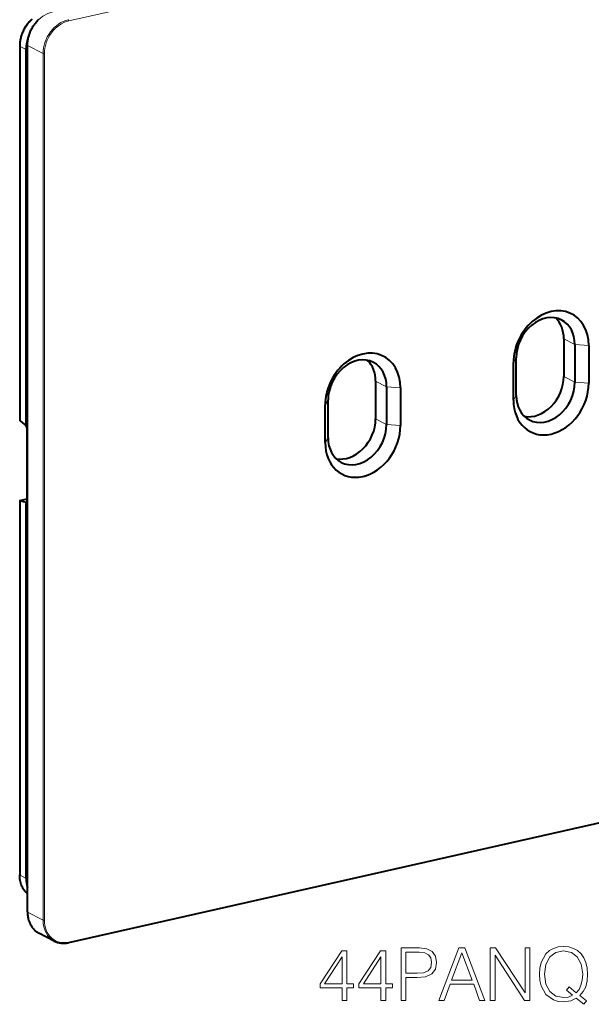
# Model space of a CAD drawing. Extents: x 0 to 420, y 0 to 297.
# Drawn here: x 302 to 340, y 194 to 260 of the extents above; entities that cross this region are included whole.
import ezdxf

# ---------------------------------------------------------------- set-up
doc = ezdxf.new("R2010")
doc.units = 0

msp = doc.modelspace()

# ---------------------------------------------------------------- linework, layer by layer
at = {"color": 7, "lineweight": 18}
for p, q in [((381.694153, 276.644653), (305.395691, 259.474274)), ((302.553162, 257.573425), (302.154785, 257.778473)), ((302.154785, 257.778473), (302.154785, 232.873779)), ((302.553162, 257.573425), (302.651276, 257.545929)), ((302.662231, 257.833923), (303.688263, 257.300568)), ((302.662231, 200.199432), (302.662231, 257.833923)), ((303.688263, 257.300568), (303.688263, 199.666092)), ((303.780609, 257.294067), (303.780609, 199.659576)), ((339.085083, 237.947693), (338.352203, 238.328644)), ((340.008453, 237.882538), (339.085083, 237.947693)), ((334.996155, 236.754562), (335.186615, 237.070374)), ((339.085083, 235.441849), (338.352203, 235.8228)), ((326.554321, 235.127747), (325.821442, 235.508698)), ((327.477692, 235.062592), (326.554321, 235.127747)), ((340.008453, 235.376709), (339.085083, 235.441849)), ((334.996155, 234.248718), (335.186615, 234.564529)), ((322.465393, 233.934616), (322.655853, 234.250427)), ((326.554321, 232.621887), (325.821442, 233.002853)), ((327.477692, 232.556747), (326.554321, 232.621887)), ((322.465393, 231.428772), (322.655853, 231.744568)), ((302.133606, 227.566422), (302.620605, 227.676025)), ((302.154785, 227.552399), (302.154785, 202.64772)), ((302.583466, 227.447968), (302.602783, 227.452316)), ((381.694153, 215.376694), (305.395691, 198.206299)), ((302.553162, 202.430634), (302.154785, 202.64772)), ((302.553162, 202.430634), (302.651276, 202.264023)), ((303.688263, 199.666092), (302.662231, 200.199432))]:
    msp.add_line(p, q, dxfattribs=at)
at = {"color": 7, "lineweight": 40}
for p, q in [((302.133484, 257.803192), (302.133484, 232.910461)), ((302.553162, 232.541016), (302.553162, 257.573425)), ((302.651245, 200.212128), (302.651245, 257.846619)), ((338.352203, 238.328644), (338.352203, 235.8228)), ((339.085083, 237.947693), (339.085083, 235.441849)), ((340.008453, 237.882538), (340.008453, 235.376709)), ((334.996155, 234.248718), (334.996155, 236.754562)), ((335.186615, 234.564529), (335.186615, 237.070374)), ((325.821442, 235.508698), (325.821442, 233.002853)), ((326.554321, 235.127747), (326.554321, 232.621887)), ((327.477692, 235.062592), (327.477692, 232.556747)), ((322.465393, 231.428772), (322.465393, 233.934616)), ((322.655853, 231.744568), (322.655853, 234.250427)), ((302.154785, 232.873779), (302.553162, 232.541016)), ((302.583466, 232.49617), (302.553162, 232.541016)), ((302.620605, 227.534607), (302.620605, 232.336029)), ((302.133484, 227.565186), (302.133484, 202.672455)), ((302.135681, 227.568756), (302.133606, 227.566422)), ((302.135956, 227.568848), (302.620605, 227.677917)), ((302.154785, 227.552399), (302.553162, 227.463043)), ((302.583466, 227.447968), (302.553162, 227.463043)), ((302.553162, 202.430634), (302.553162, 227.463043)), ((381.672119, 215.330688), (305.373688, 198.160309)), ((304.436646, 198.267502), (303.410614, 198.800842))]:
    msp.add_line(p, q, dxfattribs=at)
for points in [[(302.95752, 259.597198), (302.907104, 259.551697), (302.857483, 259.50415), (302.808746, 259.454559), (302.761017, 259.402954), (302.714355, 259.349426), (302.668945, 259.294067), (302.624817, 259.236969), (302.582123, 259.178223), (302.541016, 259.118011), (302.501587, 259.056458), (302.463959, 258.993805), (302.428284, 258.930237), (302.394562, 258.865906), (302.362915, 258.801025), (302.333374, 258.735687), (302.305908, 258.670044), (302.280579, 258.604187), (302.257324, 258.538239), (302.236115, 258.47226), (302.21698, 258.40625), (302.199829, 258.34024), (302.184662, 258.2742), (302.171448, 258.208069), (302.160126, 258.141785), (302.150757, 258.075165), (302.143341, 258.008179), (302.137939, 257.940582), (302.134613, 257.872314), (302.133484, 257.803192)], [(302.651245, 257.846619), (302.652313, 257.913635), (302.655518, 257.98114), (302.660797, 258.04895), (302.668213, 258.116913), (302.677704, 258.184998), (302.68927, 258.253082), (302.702942, 258.321106), (302.718628, 258.388977), (302.736328, 258.456604), (302.756042, 258.523926), (302.77774, 258.59082), (302.801392, 258.657227), (302.826965, 258.723083), (302.854401, 258.7883), (302.883698, 258.852783), (302.914825, 258.916473), (302.947723, 258.979248), (302.982361, 259.041077), (303.018707, 259.101868), (303.056671, 259.16153), (303.096252, 259.220001), (303.13739, 259.277222), (303.180054, 259.333099), (303.224152, 259.387573), (303.269623, 259.440582), (303.316467, 259.492065), (303.364594, 259.541931), (303.413971, 259.590149)], [(302.651276, 201.420807), (302.605774, 201.46228), (302.561981, 201.506058), (302.52002, 201.552017), (302.480011, 201.599976), (302.442108, 201.64978), (302.406403, 201.701248), (302.372925, 201.754227), (302.341705, 201.808548), (302.312775, 201.86409), (302.286133, 201.9207), (302.26178, 201.978287), (302.239624, 202.036743), (302.21051, 202.125931), (302.186127, 202.216873), (302.166382, 202.309723), (302.151154, 202.404755), (302.140533, 202.502396), (302.134644, 202.60321), (302.133484, 202.672455)], [(302.651245, 200.212128), (302.653656, 200.112045), (302.660828, 200.013367), (302.668274, 199.948425), (302.683044, 199.85437), (302.693573, 199.801239), (302.705597, 199.748779), (302.727814, 199.666733), (302.756989, 199.577515), (302.778992, 199.519562), (302.803009, 199.462921), (302.82901, 199.407654), (302.856934, 199.353851), (302.88681, 199.30159), (302.918549, 199.250916), (302.952148, 199.201904), (302.987579, 199.154648), (303.02475, 199.109177), (303.063629, 199.065582), (303.104187, 199.023926), (303.146362, 198.984238), (303.190125, 198.946609), (303.235352, 198.911072), (303.276154, 198.881744), (303.317963, 198.854095), (303.36084, 198.828156), (303.404785, 198.803894)]]:
    msp.add_lwpolyline(points, dxfattribs=at)
at = {"color": 7, "lineweight": 18}
for points in [[(302.97171, 259.578156), (302.891266, 259.502777), (302.813507, 259.422607), (302.738678, 259.337799), (302.667175, 259.248657), (302.599335, 259.155548), (302.535492, 259.058929), (302.476013, 258.959351), (302.424744, 258.864166), (302.377777, 258.767426), (302.335266, 258.669495), (302.297272, 258.570679), (302.263794, 258.471252), (302.234802, 258.371399), (302.210663, 258.273071), (302.190765, 258.174377), (302.17511, 258.075256), (302.166351, 258.001831), (302.159973, 257.927948), (302.156097, 257.853546), (302.154785, 257.778473)], [(302.651276, 201.422455), (302.603699, 201.466827), (302.558105, 201.513824), (302.514709, 201.563278), (302.473602, 201.61499), (302.439087, 201.66272), (302.406555, 201.711929), (302.376038, 201.762497), (302.354492, 201.801239), (302.334076, 201.840637), (302.306763, 201.898376), (302.281769, 201.957291), (302.259125, 202.017303), (302.243713, 202.062668), (302.229584, 202.108582), (302.216522, 202.15564), (302.204712, 202.203217), (302.184967, 202.299194), (302.170135, 202.397186), (302.160217, 202.497421), (302.156158, 202.571808), (302.154785, 202.64772)]]:
    msp.add_lwpolyline(points, dxfattribs=at)
for points in [[(327.514771, 194.321991), (327.83606, 194.321991), (327.83606, 195.840775), (328.580841, 195.840775), (329.15036, 195.899185), (329.559265, 196.084167), (329.802673, 196.395706), (329.885437, 196.838684), (329.812408, 197.267059), (329.593353, 197.57373), (329.238007, 197.758713), (328.736603, 197.821991), (327.514771, 197.821991)], [(330.041199, 194.321991), (330.377075, 194.321991), (330.776245, 195.392929), (332.353424, 195.392929), (332.747742, 194.321991), (333.083618, 194.321991), (331.7547, 197.821991), (331.370117, 197.821991)], [(333.453583, 194.321991), (333.774841, 194.321991), (333.774841, 197.32547), (335.741486, 194.321991), (336.096832, 194.321991), (336.096832, 197.821991), (335.775543, 197.821991), (335.775543, 194.818512), (333.808929, 197.821991), (333.453583, 197.821991)], [(339.684448, 194.063995), (339.85968, 194.287918), (339.416718, 194.648132), (339.645508, 194.915878), (339.806152, 195.237152), (339.903503, 195.621719), (339.937592, 196.06955), (339.908386, 196.478455), (339.82074, 196.838684), (339.684448, 197.15509), (339.499481, 197.422821), (339.265808, 197.632141), (338.988342, 197.783051), (338.676788, 197.880402), (338.331177, 197.914474), (337.980682, 197.880402), (337.669159, 197.783051), (337.396545, 197.632141), (337.162903, 197.422821), (336.841614, 196.838684), (336.753998, 196.473587), (336.729645, 196.06955), (336.753998, 195.655792), (336.841614, 195.295563), (337.162903, 194.716293), (337.669159, 194.351196), (337.980682, 194.258713), (338.331177, 194.22464), (338.81311, 194.287918), (339.183044, 194.463165)], [(323.591278, 194.321991), (323.912537, 194.321991), (323.912537, 195.164139), (324.360382, 195.164139), (324.360382, 195.422134), (323.912537, 195.422134), (323.912537, 197.627274), (323.566925, 197.627274), (322.126038, 195.422134), (322.126038, 195.164139), (323.591278, 195.164139)], [(323.591278, 195.422134), (322.418121, 195.422134), (323.591278, 197.223236)], [(326.180969, 194.321991), (326.502258, 194.321991), (326.502258, 195.164139), (326.950104, 195.164139), (326.950104, 195.422134), (326.502258, 195.422134), (326.502258, 197.627274), (326.156647, 197.627274), (324.715729, 195.422134), (324.715729, 195.164139), (326.180969, 195.164139)], [(326.180969, 195.422134), (325.007812, 195.422134), (326.180969, 197.223236)], [(327.83606, 196.127975), (327.83606, 197.53479), (328.722015, 197.53479), (329.091949, 197.490982), (329.349945, 197.36441), (329.500854, 197.150223), (329.554413, 196.843552), (329.491119, 196.50766), (329.315887, 196.288605), (329.014069, 196.162048), (328.585693, 196.127975)], [(330.883331, 195.68013), (331.559967, 197.481247), (332.241486, 195.68013)], [(338.939667, 194.662735), (338.671936, 194.545914), (338.360382, 194.511841), (337.820068, 194.614059), (337.411163, 194.915878), (337.148285, 195.407532), (337.060669, 196.06955), (337.153168, 196.721848), (337.411163, 197.213501), (337.815186, 197.520187), (338.331177, 197.627274), (338.852051, 197.520187), (339.251221, 197.213501), (339.514069, 196.726715), (339.606567, 196.06955), (339.577362, 195.675262), (339.494598, 195.339371), (339.363159, 195.057037), (339.183044, 194.837982), (338.701141, 195.222549), (338.525909, 194.998627)]]:
    msp.add_lwpolyline(points, close=True, dxfattribs=at)
at = {"color": 7, "lineweight": 40}
for centre, radius, start, end in [((304.934479, 257.552551), 2.381836, 156.558058, 179.497972), ((302.18158, 232.914459), 0.048311, 181.319178, 236.624312), ((302.590668, 227.461212), 0.015059, 241.410212, 281.245002), ((304.445984, 202.418701), 1.892664, 179.638647, 198.492882)]:
    msp.add_arc(centre, radius, start, end, dxfattribs=at)
at = {"color": 7, "lineweight": 18}
for centre, major_axis, ratio, start_param, end_param in [((304.333008, 258.2099), (-0.922424, -1.774582), 0.785005, 3.726472952, 5.297269278), ((305.359039, 257.676575), (0.922424, 1.774582), 0.785005, 0.584880298, 2.155676625), ((305.395691, 257.657532), (0.891693, 1.715424), 0.785005, 0.584880298, 2.155676625), ((305.359039, 259.493317), (-0.014648, 0.065033), 0.516517, 4.30149716, 5.872293487), ((302.266815, 257.803192), (-0.133331, 0), 0.34202, 0.0000651, 0.573237877), ((302.717926, 257.846436), (-0.066681, 0), 0.34202, 6.276101207, 6.86514983), ((303.743958, 257.31311), (-0.066681, 0), 0.34202, 0.581964523, 2.15276085), ((302.266815, 202.672455), (-0.133331, 0), 0.34202, 0.00006533, 0.573237869), ((302.717926, 200.211975), (-0.066681, 0), 0.34202, 6.276101207, 6.86514983), ((304.333008, 200.575439), (-0.922424, -1.774582), 0.785005, 5.297269278, 6.279016983), ((303.743958, 199.678635), (-0.066681, 0), 0.34202, 0.581964523, 2.15276085), ((305.359039, 200.042084), (0.922424, 1.774582), 0.785005, 2.155676625, 3.141617861), ((305.395691, 200.023041), (0.891693, 1.715424), 0.785005, 2.155676625, 3.726472952), ((305.359039, 198.225357), (0.014648, -0.065033), 0.516517, 0.000086689, 1.159904506)]:
    msp.add_ellipse(centre, major_axis=major_axis, ratio=ratio, start_param=start_param, end_param=end_param, dxfattribs=at)
at = {"color": 7, "lineweight": 40}
for centre, major_axis, ratio, start_param, end_param in [((337.502289, 237.318558), (1.383636, 2.661865), 0.785005, 5.297269278, 8.438861932), ((337.135864, 237.509033), (1.076172, 2.070343), 0.785005, 0.000025207, 2.155676625), ((336.402954, 237.889984), (-1.076172, -2.070343), 0.785005, 2.155676625, 2.914164485), ((337.135864, 237.509033), (1.076172, 2.070343), 0.785005, 5.297269278, 6.283210514), ((324.971527, 234.498596), (1.383636, 2.661865), 0.785005, 5.297269278, 8.438861932), ((324.605072, 234.689087), (1.076172, 2.070343), 0.785005, 0.000025207, 2.155676625), ((323.872192, 235.070038), (-1.076172, -2.070343), 0.785005, 2.155676625, 2.914164485), ((324.605072, 234.689087), (1.076172, 2.070343), 0.785005, 5.297269278, 6.283210514), ((336.402954, 235.384155), (-1.076172, -2.070343), 0.785005, 0.227428299, 2.155676625), ((337.502289, 234.812714), (1.383636, 2.661865), 0.785005, 2.155676625, 5.297269278), ((337.135864, 235.003189), (1.076172, 2.070343), 0.785005, 3.141617861, 5.297269278), ((337.135864, 235.003189), (1.076172, 2.070343), 0.785005, 2.155676625, 3.141617861), ((324.971527, 231.992752), (1.383636, 2.661865), 0.785005, 2.155676625, 5.297269278), ((323.872192, 232.564194), (-1.076172, -2.070343), 0.785005, 0.227428299, 2.155676625), ((324.605072, 232.183228), (1.076172, 2.070343), 0.785005, 3.141617861, 5.297269278), ((302.575653, 232.380508), (-0.016693, 0.132843), 0.314155, 4.331845872, 5.728109274), ((324.605072, 232.183228), (1.076172, 2.070343), 0.785005, 2.155676625, 3.141617861), ((302.266815, 227.577332), (-0.133301, -0.012665), 0.201857, 6.21884898, 6.837253314), ((302.575653, 227.579071), (0.016693, -0.132843), 0.314155, 0.030349458, 1.190253219), ((304.333008, 200.575439), (-0.922424, -1.774582), 0.785005, 6.279016983, 6.283210514), ((305.354462, 200.038452), (-0.914276, -1.772797), 0.794306, 6.2806722, 6.870503603)]:
    msp.add_ellipse(centre, major_axis=major_axis, ratio=ratio, start_param=start_param, end_param=end_param, dxfattribs=at)

doc.saveas('drawing.dxf')
